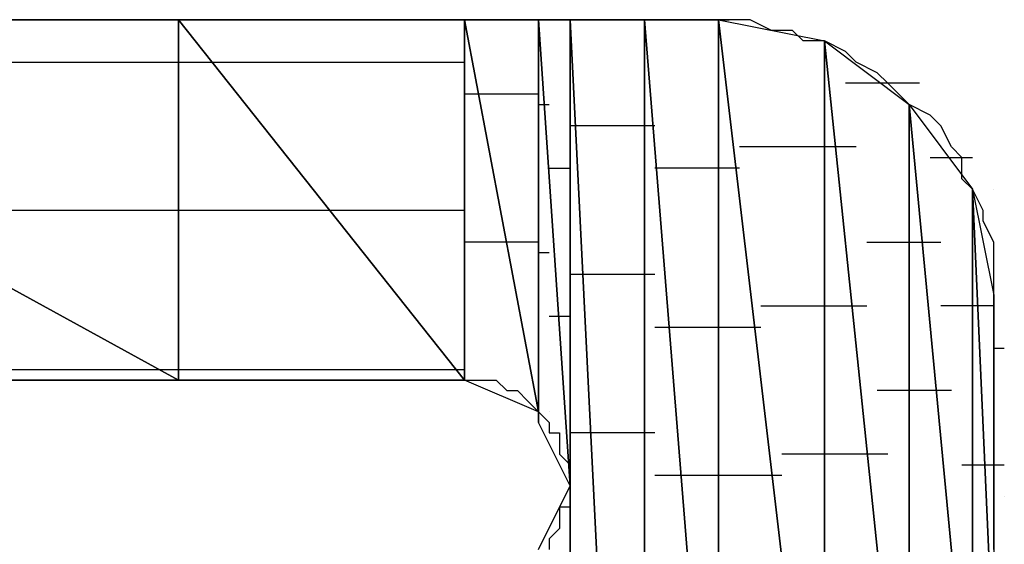
# Model space of a CAD drawing. Units: inches. Extents: x -3.57 to 3.54, y -2.64 to 2.89.
# Drawn here: x -2.92 to -2.85, y -1.98 to -1.94 of the extents above; entities that cross this region are included whole.
import ezdxf

# ---------------------------------------------------------------- set-up
doc = ezdxf.new("R2010")
doc.units = ezdxf.units.IN
doc.header["$MEASUREMENT"] = 0
doc.layers.add('Layer 1', color=7, linetype='Continuous')

msp = doc.modelspace()

# ---------------------------------------------------------------- linework, layer by layer
at = {"layer": 'Layer 1', "lineweight": 25}
for points in [[(-2.95, -1.943055), (-2.95, -1.943055), (-2.906945, -1.966669), (-2.906945, -1.966669)], [(-2.906945, -1.966669), (-2.906945, -1.966669), (-2.95, -1.943055), (-2.95, -1.943055)], [(-2.95, -1.943055), (-2.95, -1.943055), (-2.906945, -1.943055), (-2.906945, -1.943055)], [(-2.911807, -1.943055), (-2.911807, -1.943055), (-2.918055, -1.943055), (-2.918055, -1.943055)], [(-2.904862, -1.943055), (-2.904862, -1.943055), (-2.911807, -1.943055), (-2.911807, -1.943055)], [(-2.906945, -1.943055), (-2.906945, -1.943055), (-2.906945, -1.966669), (-2.906945, -1.966669)], [(-2.906945, -1.966669), (-2.906945, -1.966669), (-2.906945, -1.943055), (-2.906945, -1.943055)], [(-2.906945, -1.943055), (-2.906945, -1.943055), (-2.888193, -1.966669), (-2.888193, -1.966669)], [(-2.888193, -1.966669), (-2.888193, -1.966669), (-2.906945, -1.943055), (-2.906945, -1.943055)], [(-2.906945, -1.943055), (-2.906945, -1.943055), (-2.888193, -1.943055), (-2.888193, -1.943055)], [(-2.899307, -1.943055), (-2.899307, -1.943055), (-2.904862, -1.943055), (-2.904862, -1.943055)], [(-2.893752, -1.943055), (-2.893752, -1.943055), (-2.899307, -1.943055), (-2.899307, -1.943055)], [(-2.888193, -1.943055), (-2.888193, -1.943055), (-2.893752, -1.943055), (-2.893752, -1.943055)], [(-2.888193, -1.943055), (-2.888193, -1.943055), (-2.888193, -1.966669), (-2.888193, -1.966669)], [(-2.888193, -1.966669), (-2.888193, -1.966669), (-2.888193, -1.943055), (-2.888193, -1.943055)], [(-2.888193, -1.943055), (-2.888193, -1.943055), (-2.888193, -1.966669), (-2.888193, -1.966669)], [(-2.888193, -1.966669), (-2.888193, -1.966669), (-2.888193, -1.943055), (-2.888193, -1.943055)], [(-2.888193, -1.943055), (-2.888193, -1.943055), (-2.888193, -1.943055), (-2.888193, -1.943055)], [(-2.888193, -1.943055), (-2.888193, -1.943055), (-2.888193, -1.966669), (-2.888193, -1.966669)], [(-2.888193, -1.966669), (-2.888193, -1.966669), (-2.888193, -1.943055), (-2.888193, -1.943055)], [(-2.888193, -1.943055), (-2.888193, -1.943055), (-2.883335, -1.968752), (-2.883335, -1.968752)], [(-2.883335, -1.968752), (-2.883335, -1.968752), (-2.888193, -1.943055), (-2.888193, -1.943055)], [(-2.888193, -1.943055), (-2.888193, -1.943055), (-2.883335, -1.943055), (-2.883335, -1.943055)], [(-2.883335, -1.943055), (-2.883335, -1.943055), (-2.888193, -1.943055), (-2.888193, -1.943055)], [(-2.883335, -1.943055), (-2.883335, -1.943055), (-2.883335, -1.968752), (-2.883335, -1.968752)], [(-2.883335, -1.968752), (-2.883335, -1.968752), (-2.883335, -1.943055), (-2.883335, -1.943055)], [(-2.883335, -1.943055), (-2.883335, -1.943055), (-2.883335, -1.968752), (-2.883335, -1.968752)], [(-2.883335, -1.968752), (-2.883335, -1.968752), (-2.883335, -1.943055), (-2.883335, -1.943055)], [(-2.883335, -1.943055), (-2.883335, -1.943055), (-2.883335, -1.943055), (-2.883335, -1.943055)], [(-2.883335, -1.943055), (-2.883335, -1.943055), (-2.883335, -1.968752), (-2.883335, -1.968752)], [(-2.883335, -1.968752), (-2.883335, -1.968752), (-2.883335, -1.943055), (-2.883335, -1.943055)], [(-2.883335, -1.943055), (-2.883335, -1.943055), (-2.883335, -1.969445), (-2.883335, -1.969445)], [(-2.883335, -1.969445), (-2.883335, -1.969445), (-2.883335, -1.943055), (-2.883335, -1.943055)], [(-2.883335, -1.943055), (-2.883335, -1.943055), (-2.883335, -1.943055), (-2.883335, -1.943055)], [(-2.883335, -1.943055), (-2.883335, -1.943055), (-2.883335, -1.969445), (-2.883335, -1.969445)], [(-2.883335, -1.969445), (-2.883335, -1.969445), (-2.883335, -1.943055), (-2.883335, -1.943055)], [(-2.883335, -1.943055), (-2.883335, -1.943055), (-2.881252, -1.97361), (-2.881252, -1.97361)], [(-2.881252, -1.97361), (-2.881252, -1.97361), (-2.883335, -1.943055), (-2.883335, -1.943055)], [(-2.883335, -1.943055), (-2.883335, -1.943055), (-2.881252, -1.943055), (-2.881252, -1.943055)], [(-2.879165, -1.943055), (-2.879165, -1.943055), (-2.883335, -1.943055), (-2.883335, -1.943055)], [(-2.881252, -1.943055), (-2.881252, -1.943055), (-2.881252, -1.97361), (-2.881252, -1.97361)], [(-2.881252, -2.040972), (-2.881252, -2.040972), (-2.881252, -1.943055), (-2.881252, -1.943055)], [(-2.881252, -1.943055), (-2.881252, -1.943055), (-2.87639, -2.040972), (-2.87639, -2.040972)], [(-2.87639, -2.040972), (-2.87639, -2.040972), (-2.881252, -1.943055), (-2.881252, -1.943055)], [(-2.881252, -1.943055), (-2.881252, -1.943055), (-2.87639, -1.943055), (-2.87639, -1.943055)], [(-2.87639, -1.943055), (-2.87639, -1.943055), (-2.879165, -1.943055), (-2.879165, -1.943055)], [(-2.87639, -1.943055), (-2.87639, -1.943055), (-2.87639, -2.040972), (-2.87639, -2.040972)], [(-2.87639, -2.003472), (-2.87639, -2.003472), (-2.87639, -1.943055), (-2.87639, -1.943055)], [(-2.87639, -1.943055), (-2.87639, -1.943055), (-2.871528, -2.003472), (-2.871528, -2.003472)], [(-2.871528, -2.003472), (-2.871528, -2.003472), (-2.87639, -1.943055), (-2.87639, -1.943055)], [(-2.87639, -1.943055), (-2.87639, -1.943055), (-2.871528, -1.943055), (-2.871528, -1.943055)], [(-2.87361, -1.943055), (-2.87361, -1.943055), (-2.87639, -1.943055), (-2.87639, -1.943055)], [(-2.875693, -1.943055), (-2.875693, -1.943055), (-2.875, -1.943055), (-2.875, -1.943055)], [(-2.875, -1.943055), (-2.875, -1.943055), (-2.871528, -1.943055), (-2.871528, -1.943055)], [(-2.87222, -1.943055), (-2.87222, -1.943055), (-2.87361, -1.943055), (-2.87361, -1.943055)], [(-2.871528, -1.943055), (-2.871528, -1.943055), (-2.87222, -1.943055), (-2.87222, -1.943055)], [(-2.871528, -1.943055), (-2.871528, -1.943055), (-2.871528, -2.003472), (-2.871528, -2.003472)], [(-2.871528, -2.003472), (-2.871528, -2.003472), (-2.871528, -1.943055), (-2.871528, -1.943055)], [(-2.871528, -1.943055), (-2.871528, -1.943055), (-2.864583, -2.002083), (-2.864583, -2.002083)], [(-2.871528, -1.943055), (-2.871528, -1.943055), (-2.870835, -1.943055), (-2.870835, -1.943055)], [(-2.864583, -2.002083), (-2.864583, -2.002083), (-2.871528, -1.943055), (-2.871528, -1.943055)], [(-2.871528, -1.943055), (-2.871528, -1.943055), (-2.864583, -1.944445), (-2.864583, -1.944445)], [(-2.870138, -1.943055), (-2.870138, -1.943055), (-2.871528, -1.943055), (-2.871528, -1.943055)], [(-2.869445, -1.943055), (-2.869445, -1.943055), (-2.870138, -1.943055), (-2.870138, -1.943055)], [(-2.868055, -1.943752), (-2.868055, -1.943752), (-2.869445, -1.943055), (-2.869445, -1.943055)], [(-2.866665, -1.943752), (-2.866665, -1.943752), (-2.868055, -1.943752), (-2.868055, -1.943752)], [(-2.865972, -1.944445), (-2.865972, -1.944445), (-2.866665, -1.943752), (-2.866665, -1.943752)], [(-2.864583, -1.944445), (-2.864583, -1.944445), (-2.865972, -1.944445), (-2.865972, -1.944445)], [(-2.864583, -1.944445), (-2.864583, -1.944445), (-2.864583, -2.002083), (-2.864583, -2.002083)], [(-2.864583, -2.002083), (-2.864583, -2.002083), (-2.864583, -1.944445), (-2.864583, -1.944445)], [(-2.864583, -1.944445), (-2.864583, -1.944445), (-2.859028, -1.997917), (-2.859028, -1.997917)], [(-2.859028, -1.997917), (-2.859028, -1.997917), (-2.864583, -1.944445), (-2.864583, -1.944445)], [(-2.864583, -1.944445), (-2.864583, -1.944445), (-2.859028, -1.94861), (-2.859028, -1.94861)], [(-2.863193, -1.945138), (-2.863193, -1.945138), (-2.864583, -1.944445), (-2.864583, -1.944445)], [(-2.8625, -1.945835), (-2.8625, -1.945835), (-2.863193, -1.945138), (-2.863193, -1.945138)], [(-2.943752, -1.945835), (-2.943752, -1.945835), (-2.906945, -1.945835), (-2.906945, -1.945835)], [(-2.906945, -1.945835), (-2.906945, -1.945835), (-2.904165, -1.945835), (-2.904165, -1.945835)], [(-2.904165, -1.945835), (-2.904165, -1.945835), (-2.888193, -1.945835), (-2.888193, -1.945835)], [(-2.888193, -1.945835), (-2.888193, -1.945835), (-2.888193, -1.945835), (-2.888193, -1.945835)], [(-2.888193, -1.945835), (-2.888193, -1.945835), (-2.888193, -1.945835), (-2.888193, -1.945835)], [(-2.86111, -1.946528), (-2.86111, -1.946528), (-2.8625, -1.945835), (-2.8625, -1.945835)], [(-2.860417, -1.947224), (-2.860417, -1.947224), (-2.86111, -1.946528), (-2.86111, -1.946528)], [(-2.858335, -1.947224), (-2.858335, -1.947224), (-2.863193, -1.947224), (-2.863193, -1.947224)], [(-2.85972, -1.947917), (-2.85972, -1.947917), (-2.860417, -1.947224), (-2.860417, -1.947224)], [(-2.888193, -1.947917), (-2.888193, -1.947917), (-2.886807, -1.947917), (-2.886807, -1.947917)], [(-2.886807, -1.947917), (-2.886807, -1.947917), (-2.883335, -1.947917), (-2.883335, -1.947917)], [(-2.883335, -1.947917), (-2.883335, -1.947917), (-2.883335, -1.947917), (-2.883335, -1.947917)], [(-2.883335, -1.947917), (-2.883335, -1.947917), (-2.883335, -1.947917), (-2.883335, -1.947917)], [(-2.859028, -1.94861), (-2.859028, -1.94861), (-2.85972, -1.947917), (-2.85972, -1.947917)], [(-2.883335, -1.94861), (-2.883335, -1.94861), (-2.882638, -1.94861), (-2.882638, -1.94861)], [(-2.882638, -1.94861), (-2.882638, -1.94861), (-2.882638, -1.94861), (-2.882638, -1.94861)], [(-2.859028, -1.94861), (-2.859028, -1.94861), (-2.859028, -1.997917), (-2.859028, -1.997917)], [(-2.859028, -1.997917), (-2.859028, -1.997917), (-2.859028, -1.94861), (-2.859028, -1.94861)], [(-2.859028, -1.94861), (-2.859028, -1.94861), (-2.854862, -1.992362), (-2.854862, -1.992362)], [(-2.854862, -1.992362), (-2.854862, -1.992362), (-2.859028, -1.94861), (-2.859028, -1.94861)], [(-2.859028, -1.94861), (-2.859028, -1.94861), (-2.854862, -1.954169), (-2.854862, -1.954169)], [(-2.857638, -1.949307), (-2.857638, -1.949307), (-2.859028, -1.94861), (-2.859028, -1.94861)], [(-2.856945, -1.95), (-2.856945, -1.95), (-2.857638, -1.949307), (-2.857638, -1.949307)], [(-2.880555, -1.95), (-2.880555, -1.95), (-2.881252, -1.95), (-2.881252, -1.95)], [(-2.875693, -1.95), (-2.875693, -1.95), (-2.880555, -1.95), (-2.880555, -1.95)], [(-2.856252, -1.95139), (-2.856252, -1.95139), (-2.856945, -1.95), (-2.856945, -1.95)], [(-2.86389, -1.95139), (-2.86389, -1.95139), (-2.870138, -1.95139), (-2.870138, -1.95139)], [(-2.8625, -1.95139), (-2.8625, -1.95139), (-2.86389, -1.95139), (-2.86389, -1.95139)], [(-2.855555, -1.952083), (-2.855555, -1.952083), (-2.856252, -1.95139), (-2.856252, -1.95139)], [(-2.857638, -1.952083), (-2.857638, -1.952083), (-2.854862, -1.952083), (-2.854862, -1.952083)], [(-2.855555, -1.953472), (-2.855555, -1.953472), (-2.855555, -1.952083), (-2.855555, -1.952083)], [(-2.882638, -1.95278), (-2.882638, -1.95278), (-2.881945, -1.95278), (-2.881945, -1.95278)], [(-2.881945, -1.95278), (-2.881945, -1.95278), (-2.881252, -1.95278), (-2.881252, -1.95278)], [(-2.874307, -1.95278), (-2.874307, -1.95278), (-2.875693, -1.95278), (-2.875693, -1.95278)], [(-2.871528, -1.95278), (-2.871528, -1.95278), (-2.874307, -1.95278), (-2.874307, -1.95278)], [(-2.870138, -1.95278), (-2.870138, -1.95278), (-2.871528, -1.95278), (-2.871528, -1.95278)], [(-2.854862, -1.954169), (-2.854862, -1.954169), (-2.855555, -1.953472), (-2.855555, -1.953472)], [(-2.854862, -1.954169), (-2.854862, -1.954169), (-2.854862, -1.992362), (-2.854862, -1.992362)], [(-2.854862, -1.992362), (-2.854862, -1.992362), (-2.854862, -1.954169), (-2.854862, -1.954169)], [(-2.854862, -1.954169), (-2.854862, -1.954169), (-2.853472, -1.985417), (-2.853472, -1.985417)], [(-2.853472, -1.985417), (-2.853472, -1.985417), (-2.854862, -1.954169), (-2.854862, -1.954169)], [(-2.854862, -1.954169), (-2.854862, -1.954169), (-2.853472, -1.96111), (-2.853472, -1.96111)], [(-2.854165, -1.955555), (-2.854165, -1.955555), (-2.854862, -1.954169), (-2.854862, -1.954169)], [(-2.853472, -1.954169), (-2.853472, -1.954169), (-2.853472, -1.954169), (-2.853472, -1.954169)], [(-2.906945, -1.955555), (-2.906945, -1.955555), (-2.925, -1.955555), (-2.925, -1.955555)], [(-2.895835, -1.955555), (-2.895835, -1.955555), (-2.906945, -1.955555), (-2.906945, -1.955555)], [(-2.888193, -1.955555), (-2.888193, -1.955555), (-2.895835, -1.955555), (-2.895835, -1.955555)], [(-2.888193, -1.955555), (-2.888193, -1.955555), (-2.888193, -1.955555), (-2.888193, -1.955555)], [(-2.888193, -1.955555), (-2.888193, -1.955555), (-2.888193, -1.955555), (-2.888193, -1.955555)], [(-2.854165, -1.956252), (-2.854165, -1.956252), (-2.854165, -1.955555), (-2.854165, -1.955555)], [(-2.853472, -1.957638), (-2.853472, -1.957638), (-2.854165, -1.956252), (-2.854165, -1.956252)], [(-2.88472, -1.957638), (-2.88472, -1.957638), (-2.888193, -1.957638), (-2.888193, -1.957638)], [(-2.883335, -1.957638), (-2.883335, -1.957638), (-2.88472, -1.957638), (-2.88472, -1.957638)], [(-2.883335, -1.957638), (-2.883335, -1.957638), (-2.883335, -1.957638), (-2.883335, -1.957638)], [(-2.883335, -1.957638), (-2.883335, -1.957638), (-2.883335, -1.957638), (-2.883335, -1.957638)], [(-2.861807, -1.957638), (-2.861807, -1.957638), (-2.858335, -1.957638), (-2.858335, -1.957638)], [(-2.858335, -1.957638), (-2.858335, -1.957638), (-2.856945, -1.957638), (-2.856945, -1.957638)], [(-2.853472, -1.959028), (-2.853472, -1.959028), (-2.853472, -1.957638), (-2.853472, -1.957638)], [(-2.882638, -1.958335), (-2.882638, -1.958335), (-2.883335, -1.958335), (-2.883335, -1.958335)], [(-2.882638, -1.958335), (-2.882638, -1.958335), (-2.882638, -1.958335), (-2.882638, -1.958335)], [(-2.853472, -1.960417), (-2.853472, -1.960417), (-2.853472, -1.959028), (-2.853472, -1.959028)], [(-2.881252, -1.959724), (-2.881252, -1.959724), (-2.879862, -1.959724), (-2.879862, -1.959724)], [(-2.879862, -1.959724), (-2.879862, -1.959724), (-2.875693, -1.959724), (-2.875693, -1.959724)], [(-2.853472, -1.96111), (-2.853472, -1.96111), (-2.853472, -1.960417), (-2.853472, -1.960417)], [(-2.853472, -1.96111), (-2.853472, -1.96111), (-2.853472, -1.985417), (-2.853472, -1.985417)], [(-2.853472, -1.961807), (-2.853472, -1.961807), (-2.853472, -1.96111), (-2.853472, -1.96111)], [(-2.868752, -1.961807), (-2.868752, -1.961807), (-2.86389, -1.961807), (-2.86389, -1.961807)], [(-2.86389, -1.961807), (-2.86389, -1.961807), (-2.861807, -1.961807), (-2.861807, -1.961807)], [(-2.854165, -1.961807), (-2.854165, -1.961807), (-2.856945, -1.961807), (-2.856945, -1.961807)], [(-2.853472, -1.961807), (-2.853472, -1.961807), (-2.854165, -1.961807), (-2.854165, -1.961807)], [(-2.853472, -1.9625), (-2.853472, -1.9625), (-2.853472, -1.961807), (-2.853472, -1.961807)], [(-2.881252, -1.9625), (-2.881252, -1.9625), (-2.882638, -1.9625), (-2.882638, -1.9625)], [(-2.881252, -1.9625), (-2.881252, -1.9625), (-2.881252, -1.9625), (-2.881252, -1.9625)], [(-2.853472, -1.963197), (-2.853472, -1.963197), (-2.853472, -1.9625), (-2.853472, -1.9625)], [(-2.875693, -1.963197), (-2.875693, -1.963197), (-2.87361, -1.963197), (-2.87361, -1.963197)], [(-2.87361, -1.963197), (-2.87361, -1.963197), (-2.871528, -1.963197), (-2.871528, -1.963197)], [(-2.871528, -1.963197), (-2.871528, -1.963197), (-2.868752, -1.963197), (-2.868752, -1.963197)], [(-2.853472, -1.96389), (-2.853472, -1.96389), (-2.853472, -1.963197), (-2.853472, -1.963197)], [(-2.853472, -1.96528), (-2.853472, -1.96528), (-2.853472, -1.96389), (-2.853472, -1.96389)], [(-2.853472, -1.964583), (-2.853472, -1.964583), (-2.85278, -1.964583), (-2.85278, -1.964583)], [(-2.853472, -1.965972), (-2.853472, -1.965972), (-2.853472, -1.96528), (-2.853472, -1.96528)], [(-2.949307, -1.965972), (-2.949307, -1.965972), (-2.906945, -1.965972), (-2.906945, -1.965972)], [(-2.906945, -1.965972), (-2.906945, -1.965972), (-2.906945, -1.965972), (-2.906945, -1.965972)], [(-2.906945, -1.965972), (-2.906945, -1.965972), (-2.888193, -1.965972), (-2.888193, -1.965972)], [(-2.888193, -1.965972), (-2.888193, -1.965972), (-2.888193, -1.965972), (-2.888193, -1.965972)], [(-2.888193, -1.965972), (-2.888193, -1.965972), (-2.888193, -1.965972), (-2.888193, -1.965972)], [(-2.888193, -1.965972), (-2.888193, -1.965972), (-2.888193, -1.965972), (-2.888193, -1.965972)], [(-2.853472, -1.967362), (-2.853472, -1.967362), (-2.853472, -1.965972), (-2.853472, -1.965972)], [(-2.906945, -1.966669), (-2.906945, -1.966669), (-2.95, -1.966669), (-2.95, -1.966669)], [(-2.921528, -1.966669), (-2.921528, -1.966669), (-2.916665, -1.966669), (-2.916665, -1.966669)], [(-2.916665, -1.966669), (-2.916665, -1.966669), (-2.91111, -1.966669), (-2.91111, -1.966669)], [(-2.91111, -1.966669), (-2.91111, -1.966669), (-2.906945, -1.966669), (-2.906945, -1.966669)], [(-2.888193, -1.966669), (-2.888193, -1.966669), (-2.906945, -1.966669), (-2.906945, -1.966669)], [(-2.906945, -1.966669), (-2.906945, -1.966669), (-2.902083, -1.966669), (-2.902083, -1.966669)], [(-2.902083, -1.966669), (-2.902083, -1.966669), (-2.897917, -1.966669), (-2.897917, -1.966669)], [(-2.897917, -1.966669), (-2.897917, -1.966669), (-2.895138, -1.966669), (-2.895138, -1.966669)], [(-2.895138, -1.966669), (-2.895138, -1.966669), (-2.892362, -1.966669), (-2.892362, -1.966669)], [(-2.892362, -1.966669), (-2.892362, -1.966669), (-2.89028, -1.966669), (-2.89028, -1.966669)], [(-2.89028, -1.966669), (-2.89028, -1.966669), (-2.88889, -1.966669), (-2.88889, -1.966669)], [(-2.88889, -1.966669), (-2.88889, -1.966669), (-2.888193, -1.966669), (-2.888193, -1.966669)], [(-2.888193, -1.966669), (-2.888193, -1.966669), (-2.888193, -1.966669), (-2.888193, -1.966669)], [(-2.888193, -1.966669), (-2.888193, -1.966669), (-2.888193, -1.966669), (-2.888193, -1.966669)], [(-2.883335, -1.968752), (-2.883335, -1.968752), (-2.888193, -1.966669), (-2.888193, -1.966669)], [(-2.888193, -1.966669), (-2.888193, -1.966669), (-2.8875, -1.966669), (-2.8875, -1.966669)], [(-2.8875, -1.966669), (-2.8875, -1.966669), (-2.8875, -1.966669), (-2.8875, -1.966669)], [(-2.8875, -1.966669), (-2.8875, -1.966669), (-2.886807, -1.966669), (-2.886807, -1.966669)], [(-2.886807, -1.966669), (-2.886807, -1.966669), (-2.88611, -1.966669), (-2.88611, -1.966669)], [(-2.88611, -1.966669), (-2.88611, -1.966669), (-2.88611, -1.966669), (-2.88611, -1.966669)], [(-2.88611, -1.966669), (-2.88611, -1.966669), (-2.885417, -1.967362), (-2.885417, -1.967362)], [(-2.885417, -1.967362), (-2.885417, -1.967362), (-2.885417, -1.967362), (-2.885417, -1.967362)], [(-2.885417, -1.967362), (-2.885417, -1.967362), (-2.88472, -1.967362), (-2.88472, -1.967362)], [(-2.88472, -1.967362), (-2.88472, -1.967362), (-2.884028, -1.968055), (-2.884028, -1.968055)], [(-2.858335, -1.967362), (-2.858335, -1.967362), (-2.86111, -1.967362), (-2.86111, -1.967362)], [(-2.856252, -1.967362), (-2.856252, -1.967362), (-2.858335, -1.967362), (-2.858335, -1.967362)], [(-2.853472, -1.968752), (-2.853472, -1.968752), (-2.853472, -1.967362), (-2.853472, -1.967362)], [(-2.884028, -1.968055), (-2.884028, -1.968055), (-2.883335, -1.968752), (-2.883335, -1.968752)], [(-2.883335, -1.968055), (-2.883335, -1.968055), (-2.883335, -1.968055), (-2.883335, -1.968055)], [(-2.883335, -1.968055), (-2.883335, -1.968055), (-2.883335, -1.968055), (-2.883335, -1.968055)], [(-2.883335, -1.968055), (-2.883335, -1.968055), (-2.883335, -1.968055), (-2.883335, -1.968055)], [(-2.883335, -1.968055), (-2.883335, -1.968055), (-2.883335, -1.968055), (-2.883335, -1.968055)], [(-2.883335, -1.968752), (-2.883335, -1.968752), (-2.883335, -1.968752), (-2.883335, -1.968752)], [(-2.883335, -1.968752), (-2.883335, -1.968752), (-2.883335, -1.968752), (-2.883335, -1.968752)], [(-2.883335, -1.969445), (-2.883335, -1.969445), (-2.883335, -1.968752), (-2.883335, -1.968752)], [(-2.883335, -1.968752), (-2.883335, -1.968752), (-2.882638, -1.969445), (-2.882638, -1.969445)], [(-2.882638, -1.968752), (-2.882638, -1.968752), (-2.882638, -1.968752), (-2.882638, -1.968752)], [(-2.882638, -1.968752), (-2.882638, -1.968752), (-2.882638, -1.968752), (-2.882638, -1.968752)], [(-2.853472, -1.970138), (-2.853472, -1.970138), (-2.853472, -1.968752), (-2.853472, -1.968752)], [(-2.881252, -1.97361), (-2.881252, -1.97361), (-2.883335, -1.969445), (-2.883335, -1.969445)], [(-2.882638, -1.969445), (-2.882638, -1.969445), (-2.882638, -1.970138), (-2.882638, -1.970138)], [(-2.882638, -1.970138), (-2.882638, -1.970138), (-2.881945, -1.970138), (-2.881945, -1.970138)], [(-2.881945, -1.970138), (-2.881945, -1.970138), (-2.881945, -1.970835), (-2.881945, -1.970835)], [(-2.879165, -1.970138), (-2.879165, -1.970138), (-2.881252, -1.970138), (-2.881252, -1.970138)], [(-2.875693, -1.970138), (-2.875693, -1.970138), (-2.879165, -1.970138), (-2.879165, -1.970138)], [(-2.853472, -1.971528), (-2.853472, -1.971528), (-2.853472, -1.970138), (-2.853472, -1.970138)], [(-2.881945, -1.970835), (-2.881945, -1.970835), (-2.881945, -1.970835), (-2.881945, -1.970835)], [(-2.881945, -1.970835), (-2.881945, -1.970835), (-2.881945, -1.971528), (-2.881945, -1.971528)], [(-2.881945, -1.971528), (-2.881945, -1.971528), (-2.881252, -1.972224), (-2.881252, -1.972224)], [(-2.86389, -1.971528), (-2.86389, -1.971528), (-2.867362, -1.971528), (-2.867362, -1.971528)], [(-2.860417, -1.971528), (-2.860417, -1.971528), (-2.86389, -1.971528), (-2.86389, -1.971528)], [(-2.853472, -1.97361), (-2.853472, -1.97361), (-2.853472, -1.971528), (-2.853472, -1.971528)], [(-2.881252, -1.972224), (-2.881252, -1.972224), (-2.881252, -1.972224), (-2.881252, -1.972224)], [(-2.881252, -1.972224), (-2.881252, -1.972224), (-2.881252, -1.972917), (-2.881252, -1.972917)], [(-2.855555, -1.972224), (-2.855555, -1.972224), (-2.854165, -1.972224), (-2.854165, -1.972224)], [(-2.854165, -1.972224), (-2.854165, -1.972224), (-2.85278, -1.972224), (-2.85278, -1.972224)], [(-2.881252, -1.972917), (-2.881252, -1.972917), (-2.881252, -1.972917), (-2.881252, -1.972917)], [(-2.881252, -1.972917), (-2.881252, -1.972917), (-2.881252, -1.972917), (-2.881252, -1.972917)], [(-2.881252, -1.972917), (-2.881252, -1.972917), (-2.881252, -1.97361), (-2.881252, -1.97361)], [(-2.872917, -1.972917), (-2.872917, -1.972917), (-2.875693, -1.972917), (-2.875693, -1.972917)], [(-2.871528, -1.972917), (-2.871528, -1.972917), (-2.872917, -1.972917), (-2.872917, -1.972917)], [(-2.867362, -1.972917), (-2.867362, -1.972917), (-2.871528, -1.972917), (-2.871528, -1.972917)], [(-2.883335, -1.97778), (-2.883335, -1.97778), (-2.881252, -1.97361), (-2.881252, -1.97361)], [(-2.881252, -1.97361), (-2.881252, -1.97361), (-2.881252, -2.040972), (-2.881252, -2.040972)], [(-2.881252, -1.97361), (-2.881252, -1.97361), (-2.881252, -1.97361), (-2.881252, -1.97361)], [(-2.881252, -1.97361), (-2.881252, -1.97361), (-2.881252, -1.974307), (-2.881252, -1.974307)], [(-2.853472, -1.975), (-2.853472, -1.975), (-2.853472, -1.97361), (-2.853472, -1.97361)], [(-2.881252, -1.974307), (-2.881252, -1.974307), (-2.881252, -1.975), (-2.881252, -1.975)], [(-2.85278, -1.974307), (-2.85278, -1.974307), (-2.85278, -1.974307), (-2.85278, -1.974307)], [(-2.881252, -1.975), (-2.881252, -1.975), (-2.881945, -1.975), (-2.881945, -1.975)], [(-2.881945, -1.975), (-2.881945, -1.975), (-2.881945, -1.975697), (-2.881945, -1.975697)], [(-2.853472, -1.97639), (-2.853472, -1.97639), (-2.853472, -1.975), (-2.853472, -1.975)], [(-2.881945, -1.975697), (-2.881945, -1.975697), (-2.881945, -1.97639), (-2.881945, -1.97639)], [(-2.881945, -1.97639), (-2.881945, -1.97639), (-2.882638, -1.977083), (-2.882638, -1.977083)], [(-2.881945, -1.97639), (-2.881945, -1.97639), (-2.881945, -1.97639), (-2.881945, -1.97639)], [(-2.853472, -1.97778), (-2.853472, -1.97778), (-2.853472, -1.97639), (-2.853472, -1.97639)], [(-2.882638, -1.977083), (-2.882638, -1.977083), (-2.882638, -1.97778), (-2.882638, -1.97778)]]:
    msp.add_open_spline(points, degree=3, dxfattribs=at)

doc.saveas('drawing.dxf')
